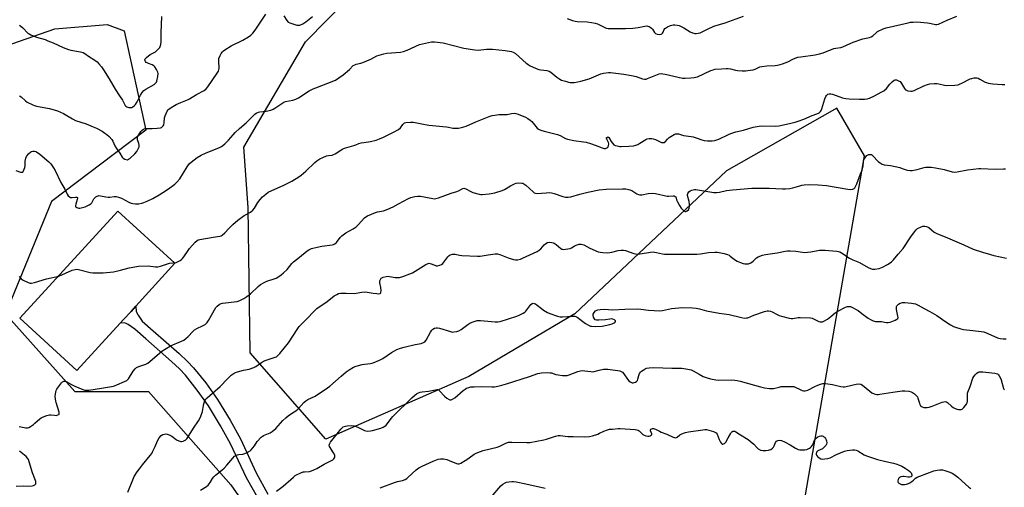
# Model space of a CAD drawing. Units: inches. Extents: x 1243764 to 1249764, y 501455 to 505456.
# Drawn here: x 1245145 to 1245705, y 504749 to 505016 of the extents above; entities that cross this region are included whole.
import ezdxf

# ---------------------------------------------------------------- set-up
doc = ezdxf.new("R2010")
doc.units = ezdxf.units.IN
doc.header["$MEASUREMENT"] = 0
for name, color, linetype in [('CULTRL-Pad', 6, 'Continuous'), ('NTRL-Trees', 3, 'Continuous'), ('TRANS-Non Street Sidewalk', 7, 'Continuous'), ('Undefined', 1, 'Continuous')]:
    doc.layers.add(name, color=color, linetype=linetype)

msp = doc.modelspace()

# ---------------------------------------------------------------- linework, layer by layer
at = {"layer": 'CULTRL-Pad'}
msp.add_lwpolyline([(1245201.77, 504842.87), (1245177.15, 504815.92), (1245144.61, 504845.65), (1245200.35, 504906.66), (1245232.89, 504876.93), (1245210.63, 504852.57), (1245207.92, 504849.6), (1245203.67, 504844.95)], close=True, dxfattribs=at)
at = {"layer": 'NTRL-Trees'}
for points in [[(1245555.12, 504531.81), (1245593.66, 504756.28), (1245625.32, 504938.05), (1245609.55, 504965.26), (1245546.74, 504929.55), (1245460.52, 504848.25), (1245400.16, 504812.53), (1245318.87, 504776.81), (1245275.76, 504826.08), (1245274.53, 504908.61), (1245272.06, 504943.09), (1245307.16, 505003.01), (1245357.83, 505054.58)], [(1245075.9, 504979.45), (1245164.55, 505010.43), (1245194.37, 505012.79), (1245204.03, 505009.24), (1245216.27, 504952.7), (1245198.54, 504939.29), (1245162.59, 504912.09), (1245136.58, 504848.25), (1245175.99, 504803.91), (1245217.87, 504803.91), (1245264.67, 504750.95), (1245294.33, 504708.63), (1245292.09, 504689.17), (1245304.66, 504652.14), (1245260.15, 504621.82), (1245235.15, 504623.4), (1245205.81, 504646.52), (1245191.59, 504668.74), (1245161.36, 504671.41), (1245128.47, 504647.41)]]:
    msp.add_lwpolyline(points, dxfattribs=at)
at = {"layer": 'TRANS-Non Street Sidewalk'}
msp.add_lwpolyline([(1245281.61, 504740.78), (1245273.57, 504754.88), (1245264.55, 504774.14), (1245258.86, 504784.54), (1245251.98, 504795.88), (1245245.61, 504804.83), (1245238.85, 504813.24), (1245235.42, 504816.85), (1245230.91, 504821.15), (1245216.43, 504833.9), (1245210.05, 504839.43), (1245206.33, 504842.13), (1245205.18, 504842.76), (1245204.22, 504843.07), (1245201.77, 504842.87), (1245203.67, 504844.95), (1245207.92, 504849.6), (1245210.63, 504852.57), (1245210.93, 504849.51), (1245211.98, 504847.42), (1245214.27, 504844.09), (1245220.62, 504838.59), (1245235.32, 504825.65), (1245240.12, 504821.07), (1245243.53, 504817.48), (1245250.46, 504808.87), (1245257.23, 504799.36), (1245264.28, 504787.75), (1245270.13, 504777.06), (1245279.2, 504757.7), (1245285.72, 504745.57)], dxfattribs=at)
at = {"layer": 'Undefined'}
for points, elevation in [([(1245142.4, 504929.67), (1245145.07, 504928.87), (1245145.85, 504928.77), (1245146.28, 504928.86), (1245146.59, 504929.15), (1245146.84, 504929.56), (1245147.47, 504931.38), (1245147.64, 504932.48), (1245147.64, 504934.14), (1245147.72, 504935), (1245148.11, 504936.74), (1245148.53, 504937.82), (1245149.03, 504938.54), (1245149.61, 504939.21), (1245150.89, 504940.34), (1245151.34, 504940.61), (1245151.98, 504940.82), (1245153, 504940.79), (1245153.75, 504940.56), (1245154.23, 504940.33), (1245156.02, 504939.08), (1245161.09, 504934.77), (1245162.17, 504933.74), (1245162.74, 504933.06), (1245163.91, 504931.34), (1245164.83, 504929.81), (1245168.08, 504922.88), (1245170.21, 504919.11), (1245171.63, 504916.26), (1245172.25, 504915.32), (1245172.86, 504914.79), (1245173.58, 504914.46), (1245174.37, 504914.4), (1245176.43, 504914.63), (1245177.1, 504914.52), (1245177.39, 504914.3), (1245177.48, 504913.95), (1245177.38, 504913.25), (1245176.47, 504910.54), (1245176.3, 504909.75), (1245176.36, 504909.31), (1245176.47, 504909.14), (1245177.03, 504908.75), (1245178.29, 504908.37), (1245178.83, 504908.36), (1245179.64, 504908.48), (1245181.81, 504909.16), (1245184.15, 504910.24), (1245185.05, 504910.79), (1245185.7, 504911.41), (1245186.79, 504913.6), (1245187.27, 504914.25), (1245187.93, 504914.78), (1245188.66, 504915.19), (1245189.18, 504915.38), (1245189.69, 504915.45), (1245190.48, 504915.38), (1245193.52, 504914.74), (1245194.97, 504914.57), (1245195.83, 504914.59), (1245198.34, 504915.04), (1245199.47, 504914.98), (1245200.88, 504914.61), (1245202.55, 504914), (1245206.61, 504911.78), (1245207.92, 504911.2), (1245209.01, 504910.94), (1245210.42, 504910.77), (1245211.27, 504910.74), (1245212.43, 504910.87), (1245214.15, 504911.21), (1245215.27, 504911.54), (1245217.17, 504912.37), (1245220.38, 504913.91), (1245223.86, 504915.92), (1245226.08, 504917.3), (1245229.27, 504919.39), (1245232.79, 504921.92), (1245234.07, 504923.06), (1245235.74, 504924.99), (1245239.89, 504931.91), (1245241.11, 504933.52), (1245242.11, 504934.55), (1245245.61, 504937.16), (1245247.84, 504938.47), (1245250.67, 504939.86), (1245257.83, 504942.64), (1245259.32, 504943.39), (1245260.26, 504943.98), (1245261.37, 504944.96), (1245263.47, 504947.1), (1245266.02, 504950.1), (1245267.26, 504951.36), (1245269.62, 504953.59), (1245273.37, 504956.85), (1245277.74, 504961.3), (1245278.43, 504961.84), (1245279.18, 504962.3), (1245280.48, 504962.95), (1245281.29, 504963.23), (1245284.89, 504963.59), (1245287.45, 504964.15), (1245288.81, 504964.6), (1245289.75, 504965.14), (1245293.66, 504967.87), (1245294.88, 504968.58), (1245295.91, 504968.94), (1245300.02, 504969.81), (1245301.64, 504970.29), (1245303.17, 504971.12), (1245309.39, 504975.02), (1245311.56, 504976.19), (1245313.15, 504976.86), (1245319.98, 504979.41), (1245324.23, 504981.25), (1245326.22, 504982.46), (1245328.62, 504984.15), (1245332.16, 504987.24), (1245334.3, 504989.42), (1245335.2, 504989.97), (1245336.03, 504990.22), (1245338.63, 504990.78), (1245339.75, 504991.13), (1245344.31, 504993.17), (1245347.78, 504994.93), (1245351.7, 504996.23), (1245353.45, 504996.52), (1245361.36, 504997.08), (1245363, 504997.4), (1245365.11, 504998.21), (1245372.12, 505001.42), (1245373.77, 505001.93), (1245378.89, 505002.98), (1245379.74, 505003.07), (1245380.62, 505003.04), (1245385.61, 505002.32), (1245397.37, 504999.42), (1245403.51, 504998.41), (1245405.49, 504998.32), (1245410.24, 504998.77), (1245413.6, 504998.87), (1245420.91, 504998.1), (1245424.39, 504997.47), (1245425.43, 504997.1), (1245426.79, 504996.3), (1245432.81, 504990.92), (1245433.7, 504990.2), (1245434.69, 504989.6), (1245438.39, 504987.86), (1245440.01, 504987.24), (1245441.11, 504987.04), (1245444.47, 504986.67), (1245445.83, 504986.31), (1245446.77, 504985.74), (1245450.22, 504982.79), (1245451.88, 504981.68), (1245452.97, 504981.23), (1245455.24, 504980.51), (1245456.95, 504980.02), (1245457.81, 504979.85), (1245458.96, 504979.81), (1245460.15, 504979.91), (1245462.23, 504980.19), (1245463.86, 504980.53), (1245468.58, 504982.01), (1245475.21, 504984.79), (1245476.87, 504985.16), (1245479.66, 504985.49), (1245480.83, 504985.44), (1245488.3, 504984.55), (1245492.7, 504983.8), (1245495.33, 504983.26), (1245498.99, 504982.02), (1245500.13, 504981.8), (1245500.97, 504981.83), (1245501.8, 504982.03), (1245507.44, 504984.44), (1245508.53, 504984.77), (1245509.64, 504984.9), (1245510.49, 504984.85), (1245511.93, 504984.59), (1245521.81, 504982.32), (1245523.28, 504982.27), (1245526.55, 504982.45), (1245528.38, 504982.67), (1245530.23, 504983.15), (1245537.8, 504986.59), (1245539.11, 504987.11), (1245540.17, 504987.38), (1245543.89, 504987.58), (1245546.62, 504987.84), (1245547.65, 504987.85), (1245549.02, 504987.64), (1245551.92, 504986.89), (1245553.08, 504986.66), (1245555.66, 504986.47), (1245557.59, 504986.54), (1245560.2, 504986.83), (1245561.96, 504987.13), (1245563.04, 504987.5), (1245565.71, 504988.68), (1245566.84, 504988.98), (1245569.79, 504989.26), (1245574.42, 504989.48), (1245575.84, 504989.69), (1245577.25, 504990), (1245578.64, 504990.44), (1245581.65, 504991.6), (1245584.98, 504993.26), (1245587.42, 504994.2), (1245589.14, 504994.52), (1245597.25, 504995.64), (1245599.68, 504996.08), (1245601.69, 504996.72), (1245607.92, 504999.12), (1245609.04, 504999.38), (1245611.9, 504999.84), (1245612.96, 505000.13), (1245617.14, 505002.11), (1245618.78, 505002.76), (1245624.43, 505004.61), (1245628.11, 505005.47), (1245629.02, 505005.77), (1245630.01, 505006.39), (1245631.84, 505008.16), (1245632.76, 505008.83), (1245635.92, 505010.33), (1245637.69, 505010.93), (1245650.15, 505013.84), (1245651.54, 505014.1), (1245652.99, 505014.26), (1245655.03, 505014.27), (1245661.15, 505013.78), (1245662.31, 505013.63), (1245664.84, 505013.06), (1245665.68, 505012.94), (1245666.52, 505012.93), (1245667.34, 505013.07), (1245672.37, 505015.29), (1245677.8, 505017.51)], 344), ([(1245144.38, 505012.42), (1245145.3, 505011.85), (1245146.32, 505010.95), (1245149.19, 505007.97), (1245149.89, 505007.45), (1245150.92, 505006.93), (1245154.16, 505005.61), (1245158.99, 505004.22), (1245160.67, 505003.64), (1245163.71, 505002.38), (1245169.29, 504999.74), (1245172.33, 504998.53), (1245173.75, 504998.15), (1245179.24, 504997.28), (1245180.64, 504996.93), (1245181.64, 504996.4), (1245183.8, 504994.79), (1245187.41, 504992.54), (1245188.61, 504991.55), (1245189.69, 504990.45), (1245191.11, 504988.67), (1245192.27, 504987.02), (1245195.55, 504981.92), (1245198.92, 504976), (1245201.34, 504972.25), (1245203.01, 504969.83), (1245204.6, 504966.68), (1245204.94, 504966.3), (1245205.64, 504965.92), (1245206.73, 504965.63), (1245207.83, 504965.55), (1245208.34, 504965.67), (1245209.04, 504966.05), (1245209.89, 504966.76), (1245210.45, 504967.4), (1245211.34, 504968.92), (1245213.24, 504972.69), (1245214.24, 504974.12), (1245215.18, 504975.22), (1245216.35, 504976.09), (1245221.02, 504978.75), (1245222.07, 504979.64), (1245222.39, 504980.07), (1245222.63, 504980.58), (1245223.2, 504983.2), (1245223.37, 504984.95), (1245223.2, 504985.77), (1245222.44, 504987.31), (1245221.54, 504988.78), (1245220.98, 504989.39), (1245220.05, 504989.91), (1245217.86, 504990.61), (1245217.06, 504990.95), (1245216.64, 504991.26), (1245216.12, 504991.83), (1245215.89, 504992.25), (1245215.82, 504992.69), (1245216.03, 504993.35), (1245216.76, 504994.16), (1245218.86, 504995.73), (1245221.08, 504996.88), (1245221.8, 504997.36), (1245223.75, 504999.18), (1245224.29, 504999.85), (1245224.54, 505000.35), (1245224.81, 505001.46), (1245224.99, 505003.22), (1245225.03, 505008.36), (1245225.28, 505012.6), (1245225.46, 505017.44)], 340), ([(1245144.5, 504972.17), (1245145.41, 504971.63), (1245147.85, 504969.43), (1245148.79, 504968.72), (1245151.98, 504967.2), (1245153.07, 504966.77), (1245154.22, 504966.45), (1245161.48, 504965.13), (1245166.02, 504963.73), (1245169.53, 504962.16), (1245174.64, 504959.19), (1245176.4, 504958.27), (1245182.32, 504956.25), (1245186.45, 504954.69), (1245188.32, 504953.8), (1245191.43, 504952.12), (1245193.09, 504951.09), (1245194.22, 504950.28), (1245195.44, 504949.07), (1245196.94, 504947.33), (1245197.56, 504946.38), (1245198.8, 504943.75), (1245199.63, 504942.19), (1245201.5, 504939.68), (1245202.92, 504937.33), (1245203.53, 504936.79), (1245204.46, 504936.22), (1245205.2, 504935.93), (1245205.9, 504935.89), (1245206.58, 504936.13), (1245207.27, 504936.63), (1245210.07, 504939.32), (1245211.23, 504940.64), (1245212.06, 504942.07), (1245212.56, 504943.32), (1245212.6, 504944.11), (1245212.39, 504945.18), (1245211.71, 504947.26), (1245211.61, 504947.77), (1245211.64, 504948.29), (1245211.89, 504949.08), (1245212.4, 504950.07), (1245213.57, 504951.93), (1245214.18, 504952.73), (1245214.99, 504953.35), (1245215.95, 504953.67), (1245216.97, 504953.75), (1245219.88, 504953.7), (1245222.87, 504953.92), (1245224.64, 504954.13), (1245225.18, 504954.28), (1245225.62, 504954.52), (1245226.24, 504955.18), (1245226.52, 504955.84), (1245226.7, 504956.86), (1245227.01, 504959.76), (1245227.31, 504960.88), (1245228.54, 504963.55), (1245229, 504964.28), (1245229.38, 504964.7), (1245230.82, 504965.7), (1245233.67, 504967.32), (1245236.29, 504968.52), (1245240.01, 504970.01), (1245241.23, 504970.58), (1245245.14, 504973.01), (1245249.58, 504975.29), (1245250.76, 504976.15), (1245251.71, 504977.28), (1245256.95, 504985.13), (1245257.68, 504986.38), (1245257.9, 504987.05), (1245258, 504987.82), (1245257.87, 504992.17), (1245257.98, 504993.59), (1245258.62, 504995.11), (1245259.31, 504996.34), (1245259.94, 504997.25), (1245260.55, 504997.84), (1245261.25, 504998.34), (1245264.99, 505000.65), (1245271.5, 505003.98), (1245274.81, 505005.86), (1245276.18, 505006.85), (1245277.16, 505007.85), (1245278.59, 505009.65), (1245284.69, 505018.67)], 342), ([(1245294.91, 505017.78), (1245296.56, 505015.04), (1245297.29, 505014.22), (1245298.3, 505013.73), (1245302.37, 505012.5), (1245303.14, 505012.38), (1245303.91, 505012.5), (1245305.67, 505013.24), (1245307.34, 505014.33), (1245311.21, 505017.38)], 342), ([(1245456.13, 505016.19), (1245459.2, 505015.1), (1245460.64, 505014.75), (1245461.78, 505014.63), (1245467.51, 505014.37), (1245470.04, 505014.03), (1245471.98, 505013.67), (1245473.29, 505013.2), (1245477.58, 505011.05), (1245478.38, 505010.79), (1245479.5, 505010.62), (1245489.22, 505010.62), (1245493.46, 505010.71), (1245496.52, 505011.12), (1245500.28, 505011.98), (1245501.42, 505012.06), (1245501.93, 505011.94), (1245502.67, 505011.65), (1245503.39, 505011.26), (1245504.04, 505010.8), (1245504.58, 505010.19), (1245505.76, 505008.27), (1245506.32, 505007.73), (1245507.22, 505007.28), (1245508.51, 505007.13), (1245509.51, 505007.3), (1245509.95, 505007.52), (1245510.32, 505007.83), (1245510.74, 505008.51), (1245511.38, 505010.05), (1245511.67, 505010.49), (1245512.06, 505010.85), (1245513.27, 505011.55), (1245514.83, 505012.27), (1245515.62, 505012.56), (1245516.44, 505012.71), (1245517.28, 505012.68), (1245518.71, 505012.47), (1245519.84, 505012.23), (1245520.67, 505011.96), (1245522.52, 505010.99), (1245526.16, 505008.76), (1245527.41, 505008.14), (1245528.18, 505007.85), (1245528.72, 505007.76), (1245529.56, 505007.77), (1245530.68, 505007.91), (1245531.8, 505008.15), (1245532.85, 505008.59), (1245535.92, 505010.28), (1245539.47, 505011.81), (1245545.98, 505013.78), (1245556.45, 505017.51)], 342), ([(1245144.25, 504869.49), (1245144.76, 504868.78), (1245145.34, 504868.15), (1245146.53, 504867.4), (1245149.41, 504866.06), (1245150.47, 504865.67), (1245151.28, 504865.57), (1245152.99, 504865.93), (1245159.81, 504868.03), (1245166.76, 504869.67), (1245174.42, 504872.95), (1245176.06, 504873.5), (1245176.88, 504873.54), (1245178, 504873.37), (1245184.76, 504871.75), (1245186.18, 504871.49), (1245188.16, 504871.43), (1245192.15, 504871.56), (1245197.93, 504872.16), (1245201.98, 504873.08), (1245206.88, 504874.35), (1245212.27, 504875.3), (1245217.63, 504875.52), (1245221.78, 504875), (1245223.22, 504875.03), (1245224.62, 504875.36), (1245229.76, 504876.95), (1245233.59, 504877.49), (1245234.44, 504877.7), (1245235.22, 504878.07), (1245235.96, 504878.53), (1245236.67, 504879.04), (1245237.29, 504879.63), (1245237.99, 504880.54), (1245240.38, 504884.16), (1245241.24, 504885.32), (1245244.43, 504888.88), (1245245.49, 504889.89), (1245246.07, 504890.23), (1245247.17, 504890.57), (1245254.72, 504891.91), (1245258.44, 504892.44), (1245259.24, 504892.66), (1245259.85, 504892.99), (1245261.33, 504894.26), (1245263.63, 504896.78), (1245265.88, 504899.06), (1245268.67, 504901.51), (1245272.33, 504904.21), (1245275.89, 504906.14), (1245277.24, 504907.17), (1245278.17, 504908.25), (1245280.15, 504911.56), (1245281.34, 504913.18), (1245282.65, 504914.7), (1245284.58, 504916.37), (1245286.01, 504917.35), (1245288.12, 504918.46), (1245294.41, 504921.26), (1245299.39, 504923.74), (1245303.42, 504926.1), (1245304.82, 504927.12), (1245307.41, 504929.34), (1245312.52, 504934.32), (1245313.65, 504935.21), (1245315.32, 504936.33), (1245317.1, 504937.22), (1245319.21, 504938.07), (1245320.26, 504938.31), (1245322.41, 504938.54), (1245323.17, 504938.77), (1245324.13, 504939.29), (1245327.81, 504941.75), (1245328.53, 504942.15), (1245329.32, 504942.47), (1245334.69, 504943.92), (1245335.79, 504944.29), (1245337.59, 504945.07), (1245338.95, 504945.48), (1245340.34, 504945.76), (1245343.13, 504946.01), (1245344.27, 504946.19), (1245347.45, 504947), (1245349.4, 504947.7), (1245351.55, 504948.69), (1245354.55, 504950.33), (1245357.33, 504951.53), (1245360.19, 504953.16), (1245361.34, 504954.05), (1245362.6, 504955.93), (1245363.12, 504956.53), (1245363.55, 504956.81), (1245364.32, 504957.03), (1245366.91, 504957.28), (1245368.64, 504957.26), (1245374.31, 504956.05), (1245377.42, 504955.54), (1245387.36, 504954.62), (1245388.52, 504954.44), (1245390.2, 504954), (1245391.05, 504953.88), (1245394.26, 504953.91), (1245396.01, 504954.19), (1245398.57, 504954.94), (1245404.13, 504957.37), (1245411.77, 504960.43), (1245413.43, 504961), (1245414.9, 504961.26), (1245417.27, 504961.54), (1245421.93, 504961.72), (1245424.5, 504962.26), (1245426.09, 504962.37), (1245426.91, 504962.23), (1245428.3, 504961.76), (1245432.44, 504960.11), (1245433.72, 504959.44), (1245435.08, 504958.46), (1245435.91, 504957.71), (1245438.21, 504954.78), (1245439.08, 504953.84), (1245439.75, 504953.37), (1245441.06, 504952.77), (1245443, 504952.13), (1245450.65, 504950.24), (1245452.13, 504949.62), (1245455.24, 504948.01), (1245456.3, 504947.62), (1245459.89, 504946.86), (1245465.31, 504946.15), (1245466.96, 504945.82), (1245469.35, 504945.15), (1245472.12, 504944.24), (1245475.96, 504942.66), (1245477.07, 504942.34), (1245477.88, 504942.36), (1245478.6, 504942.63), (1245479.21, 504943.07), (1245479.58, 504943.73), (1245479.73, 504944.85), (1245479.63, 504945.71), (1245479.32, 504946.46), (1245478.67, 504947.57), (1245478.51, 504948.16), (1245478.57, 504948.49), (1245478.68, 504948.62), (1245479.16, 504948.83), (1245479.52, 504948.77), (1245479.84, 504948.51), (1245481.1, 504946.18), (1245481.84, 504945.23), (1245482.7, 504944.45), (1245483.48, 504944.08), (1245484.6, 504943.73), (1245486.03, 504943.41), (1245486.89, 504943.34), (1245491.2, 504943.53), (1245493.77, 504943.88), (1245495.16, 504944.18), (1245496.22, 504944.6), (1245497.5, 504945.25), (1245500.92, 504947.43), (1245501.67, 504947.7), (1245502.78, 504947.89), (1245504.19, 504947.95), (1245505.03, 504947.83), (1245506.41, 504947.31), (1245509.75, 504945.77), (1245510.51, 504945.62), (1245511.27, 504945.68), (1245511.9, 504946.06), (1245513.11, 504947.6), (1245514.22, 504948.5), (1245516.9, 504950.25), (1245517.67, 504950.59), (1245518.43, 504950.72), (1245519.52, 504950.57), (1245522.3, 504949.74), (1245526.66, 504949.12), (1245527.82, 504948.89), (1245530.09, 504948.2), (1245532.78, 504947.12), (1245534.05, 504946.78), (1245535.95, 504946.56), (1245538.52, 504946.55), (1245540.17, 504946.87), (1245542.33, 504947.53), (1245547.93, 504950.31), (1245549.29, 504950.87), (1245552.1, 504951.7), (1245556.48, 504952.8), (1245561.94, 504954.42), (1245564.22, 504954.82), (1245566.52, 504955.11), (1245574.59, 504955.08), (1245576.6, 504955.27), (1245580.9, 504956.08), (1245585.88, 504957.27), (1245587.52, 504957.77), (1245590.74, 504958.97), (1245595.54, 504961.03), (1245598.18, 504962.02), (1245599.4, 504962.66), (1245600.24, 504963.29), (1245600.71, 504963.96), (1245601.04, 504964.77), (1245602.76, 504970.53), (1245603.3, 504971.92), (1245603.68, 504972.52), (1245604, 504972.86), (1245604.41, 504973.15), (1245605.11, 504973.42), (1245606.16, 504973.46), (1245607.07, 504973.28), (1245612.76, 504971.11), (1245613.59, 504970.86), (1245614.75, 504970.64), (1245616.52, 504970.49), (1245622.4, 504970.3), (1245625.3, 504970.36), (1245626.73, 504970.51), (1245628.09, 504970.96), (1245631.02, 504972.25), (1245634.82, 504974.27), (1245636.27, 504975.15), (1245637.77, 504976.35), (1245639.73, 504978.84), (1245641.07, 504980.27), (1245642.11, 504981.12), (1245642.81, 504981.35), (1245643.57, 504981.29), (1245644.34, 504981.06), (1245645.07, 504980.69), (1245645.5, 504980.32), (1245646.42, 504979.18), (1245648.12, 504976.38), (1245648.69, 504975.76), (1245649.16, 504975.48), (1245649.94, 504975.17), (1245651.6, 504974.83), (1245652.43, 504974.89), (1245653.5, 504975.21), (1245658.97, 504977.99), (1245661.04, 504978.7), (1245662.44, 504978.99), (1245665.07, 504979.28), (1245666.53, 504979.32), (1245667.64, 504979.13), (1245670.82, 504978.32), (1245671.94, 504978.22), (1245676.74, 504978.37), (1245678.51, 504978.56), (1245679.32, 504978.82), (1245680.62, 504979.39), (1245685.48, 504981.94), (1245686.28, 504982.21), (1245687.71, 504982.42), (1245689.14, 504982.42), (1245689.93, 504982.23), (1245690.91, 504981.78), (1245693.98, 504980.1), (1245694.77, 504979.76), (1245695.58, 504979.54), (1245698.38, 504979.15), (1245703.66, 504978.77), (1245705.11, 504978.77)], 346), ([(1245144.23, 504783.99), (1245148.12, 504783.4), (1245148.96, 504783.37), (1245149.75, 504783.52), (1245150.72, 504784.02), (1245152.36, 504785.16), (1245153.25, 504785.9), (1245156.07, 504788.52), (1245156.79, 504789.01), (1245157.58, 504789.39), (1245160.05, 504790.36), (1245161.45, 504790.77), (1245162.56, 504790.78), (1245164.46, 504790.43), (1245165.26, 504790.39), (1245166.31, 504790.62), (1245166.91, 504790.96), (1245167.03, 504791.12), (1245167.13, 504791.54), (1245167.03, 504792.31), (1245165.38, 504797.66), (1245165.18, 504798.52), (1245164.84, 504801.18), (1245164.87, 504802.62), (1245165.39, 504804.48), (1245165.71, 504805.25), (1245166.12, 504805.98), (1245168.43, 504808.9), (1245169.03, 504809.44), (1245169.68, 504809.8), (1245170.35, 504809.89), (1245171.08, 504809.69), (1245174.03, 504807.92), (1245175.88, 504807.05), (1245180.46, 504805.11), (1245181.57, 504804.79), (1245182.44, 504804.72), (1245183.88, 504804.84), (1245191.11, 504805.89), (1245197.98, 504807.01), (1245199.9, 504807.72), (1245204.25, 504809.63), (1245205.55, 504810.29), (1245206.01, 504810.63), (1245206.57, 504811.27), (1245209.21, 504815.51), (1245210.25, 504816.89), (1245211.05, 504817.67), (1245212.35, 504818.28), (1245216.3, 504819.57), (1245217.52, 504820.17), (1245218.68, 504821.04), (1245224.06, 504825.79), (1245225.45, 504826.87), (1245230.37, 504829.89), (1245236.68, 504832.58), (1245237.99, 504833.26), (1245239.14, 504834.11), (1245240.46, 504835.22), (1245243.06, 504838.16), (1245244.13, 504839.07), (1245245.31, 504839.8), (1245248.66, 504841.28), (1245250.18, 504842.16), (1245251.22, 504843.2), (1245252.1, 504844.38), (1245256.22, 504851.77), (1245256.94, 504852.64), (1245258.01, 504853.52), (1245258.73, 504853.89), (1245260, 504854.22), (1245268.26, 504855.22), (1245269.86, 504855.76), (1245272.14, 504856.84), (1245273.8, 504857.98), (1245275.85, 504859.56), (1245280.25, 504863.78), (1245281.62, 504864.86), (1245283.69, 504866.03), (1245285.28, 504866.82), (1245289.39, 504868.12), (1245290.45, 504868.55), (1245291.95, 504869.37), (1245293.38, 504870.31), (1245294.67, 504871.45), (1245296.72, 504873.48), (1245299.37, 504876.84), (1245300.3, 504877.8), (1245303.87, 504880.44), (1245308.08, 504883.97), (1245309.03, 504884.65), (1245310.54, 504885.37), (1245313.88, 504886.19), (1245316.44, 504886.69), (1245322.38, 504887.41), (1245323.23, 504887.61), (1245323.98, 504887.98), (1245324.8, 504888.77), (1245326.95, 504891.58), (1245327.94, 504892.61), (1245330.22, 504894.27), (1245334.35, 504896.63), (1245336.05, 504897.75), (1245337.11, 504898.75), (1245340.84, 504902.87), (1245341.5, 504903.43), (1245342.5, 504903.99), (1245347.12, 504905.89), (1245348.23, 504906.17), (1245351.59, 504906.78), (1245354.1, 504907.68), (1245357.09, 504908.99), (1245360.19, 504910.88), (1245365.74, 504913.81), (1245367.12, 504914.35), (1245369.39, 504914.99), (1245371.06, 504915.21), (1245372.7, 504915.18), (1245379.58, 504913.81), (1245380.45, 504913.7), (1245381.3, 504913.73), (1245382.95, 504914.2), (1245390.16, 504916.83), (1245393.26, 504917.74), (1245394.27, 504918.19), (1245396.3, 504919.38), (1245396.82, 504919.57), (1245397.34, 504919.63), (1245397.87, 504919.55), (1245398.4, 504919.35), (1245401.25, 504917.79), (1245402.33, 504917.3), (1245406.05, 504916.3), (1245406.92, 504916.14), (1245407.77, 504916.11), (1245411.75, 504916.55), (1245414.86, 504917.11), (1245419.07, 504918.35), (1245420.39, 504918.95), (1245423.88, 504921.04), (1245426.12, 504922.2), (1245427.15, 504922.58), (1245428.59, 504922.73), (1245430.31, 504922.62), (1245430.85, 504922.48), (1245431.35, 504922.22), (1245432.5, 504921.33), (1245436.69, 504917.63), (1245437.37, 504917.13), (1245438.11, 504916.81), (1245439.47, 504916.71), (1245441.52, 504916.94), (1245444.12, 504917.09), (1245446.14, 504917.16), (1245447.28, 504917.1), (1245448.68, 504916.72), (1245453.58, 504914.94), (1245455.2, 504914.59), (1245456.67, 504914.62), (1245458.11, 504914.86), (1245463.4, 504916.23), (1245467.89, 504917.51), (1245474.22, 504918.84), (1245478.24, 504919.09), (1245487.54, 504919.38), (1245489.55, 504919.26), (1245491.79, 504918.79), (1245492.83, 504918.32), (1245495.81, 504916.53), (1245496.76, 504916.11), (1245497.49, 504915.91), (1245498.54, 504915.92), (1245502.12, 504916.69), (1245504.94, 504916.9), (1245506.37, 504916.71), (1245512.96, 504915.2), (1245513.82, 504915.13), (1245516.33, 504915.29), (1245517.05, 504915.25), (1245517.58, 504915), (1245517.84, 504914.68), (1245518.36, 504913), (1245518.82, 504911.94), (1245520, 504909.83), (1245520.98, 504908.3), (1245521.73, 504907.47), (1245522.56, 504906.81), (1245523.21, 504906.5), (1245523.65, 504906.48), (1245524.29, 504906.75), (1245525.06, 504907.41), (1245525.54, 504908.26), (1245525.7, 504909.07), (1245525.69, 504910.56), (1245525.53, 504912.06), (1245524.6, 504915.47), (1245524.61, 504916.17), (1245524.76, 504916.65), (1245525.3, 504917.53), (1245526.04, 504918.23), (1245527.07, 504918.63), (1245528.48, 504918.89), (1245529.34, 504918.94), (1245530.52, 504918.83), (1245538.45, 504917.35), (1245539.61, 504917.26), (1245541.06, 504917.29), (1245542.79, 504917.43), (1245546.71, 504918.3), (1245550.17, 504918.78), (1245561.22, 504919.73), (1245570.95, 504919.65), (1245578.57, 504919.27), (1245580.31, 504919.29), (1245582.87, 504919.58), (1245584.56, 504919.87), (1245588.43, 504921.11), (1245589.56, 504921.4), (1245591, 504921.57), (1245593.91, 504921.71), (1245599.01, 504921.55), (1245603.63, 504921.24), (1245615.79, 504919.17), (1245617.41, 504919), (1245618.44, 504919.09), (1245618.94, 504919.3), (1245619.39, 504919.6), (1245619.78, 504919.98), (1245620.21, 504920.65), (1245620.88, 504922.17), (1245623.1, 504927.82), (1245623.91, 504930.02), (1245624.34, 504931.41), (1245624.48, 504932.24), (1245624.69, 504934.95), (1245624.81, 504935.45), (1245625.13, 504936.23), (1245625.88, 504937.44), (1245626.63, 504938.26), (1245627.07, 504938.53), (1245627.79, 504938.82), (1245628.75, 504938.95), (1245629.21, 504938.82), (1245629.85, 504938.35), (1245633.18, 504934.73), (1245634.12, 504934.07), (1245635.43, 504933.41), (1245636.54, 504933.07), (1245640.05, 504932.51), (1245645.32, 504931.38), (1245646.75, 504930.96), (1245648.96, 504930.09), (1245649.81, 504929.88), (1245651.26, 504929.73), (1245652.41, 504929.8), (1245655.25, 504930.42), (1245659.26, 504931.46), (1245660.13, 504931.6), (1245661.57, 504931.68), (1245663.29, 504931.62), (1245665.6, 504931.27), (1245670.58, 504930.29), (1245675.2, 504929.05), (1245676.62, 504928.87), (1245678.06, 504929.03), (1245683.84, 504930.18), (1245690.4, 504930.86), (1245691.56, 504930.88), (1245699.67, 504930.56), (1245704.31, 504930.74), (1245705.46, 504930.71)], 348), ([(1245206.14, 504746.7), (1245208.89, 504753.81), (1245209.78, 504755.64), (1245211.47, 504758.33), (1245212.66, 504759.99), (1245214.47, 504762.31), (1245218.83, 504767.59), (1245219.71, 504768.78), (1245220.4, 504770.05), (1245221.64, 504772.69), (1245222.96, 504775.93), (1245224.01, 504777.62), (1245225.06, 504778.92), (1245225.96, 504779.48), (1245226.98, 504779.8), (1245227.77, 504779.88), (1245228.59, 504779.72), (1245229.67, 504779.31), (1245231.24, 504778.55), (1245231.92, 504778.07), (1245232.92, 504777.18), (1245233.9, 504776.55), (1245235.23, 504775.91), (1245236.31, 504775.57), (1245236.85, 504775.56), (1245237.63, 504775.77), (1245238.4, 504776.11), (1245239.12, 504776.54), (1245239.69, 504777.08), (1245240.16, 504777.71), (1245243.39, 504783.08), (1245246.34, 504787.33), (1245247.08, 504788.54), (1245247.64, 504789.89), (1245248.54, 504792.67), (1245249.19, 504796.11), (1245249.41, 504796.97), (1245250.01, 504798.65), (1245250.56, 504799.68), (1245251.28, 504800.45), (1245254.35, 504803), (1245258.57, 504806.82), (1245262.84, 504811.29), (1245264.94, 504813.28), (1245266.55, 504814.43), (1245267.33, 504814.81), (1245268.44, 504815.2), (1245271.85, 504816.2), (1245275.13, 504816.63), (1245277.78, 504817.56), (1245279.04, 504818.22), (1245282.14, 504820.45), (1245283.4, 504821.2), (1245284.76, 504821.73), (1245289.96, 504823.46), (1245290.67, 504823.79), (1245291.1, 504824.09), (1245291.89, 504824.8), (1245292.63, 504825.62), (1245297.54, 504831.73), (1245302.76, 504839.79), (1245303.68, 504840.95), (1245305.5, 504842.93), (1245308.01, 504845.39), (1245312.09, 504849.64), (1245313.75, 504851.21), (1245319.47, 504855.28), (1245323.47, 504858.36), (1245324.96, 504859.28), (1245326.01, 504859.75), (1245327.13, 504859.97), (1245330.38, 504860), (1245334.84, 504859.8), (1245339.34, 504860.49), (1245341.09, 504860.64), (1245342.25, 504860.58), (1245345.72, 504859.93), (1245347.83, 504859.67), (1245348.99, 504859.64), (1245349.69, 504859.85), (1245349.99, 504860.14), (1245350.09, 504860.35), (1245350.22, 504861.4), (1245350.08, 504863.17), (1245349.55, 504865.83), (1245349.57, 504866.96), (1245349.8, 504867.75), (1245350.22, 504868.4), (1245350.63, 504868.7), (1245351.39, 504869.03), (1245353.05, 504869.48), (1245354.17, 504869.61), (1245354.94, 504869.53), (1245358.3, 504868.86), (1245359.37, 504868.78), (1245360.67, 504868.96), (1245362.67, 504869.49), (1245366.5, 504870.86), (1245368.09, 504871.56), (1245375.66, 504876.31), (1245376.94, 504876.92), (1245377.55, 504876.98), (1245378.07, 504876.88), (1245380.72, 504875.81), (1245381.52, 504875.57), (1245382.33, 504875.56), (1245383.68, 504875.89), (1245384.69, 504876.33), (1245385.34, 504876.85), (1245388.16, 504880.54), (1245388.9, 504881.37), (1245389.57, 504881.81), (1245390.93, 504882.13), (1245392.35, 504882.12), (1245394.8, 504881.51), (1245396.15, 504881.32), (1245405.13, 504880.98), (1245406.56, 504881.1), (1245411.08, 504881.82), (1245415.09, 504882.26), (1245416.5, 504882.31), (1245417.88, 504881.99), (1245422.47, 504880.14), (1245425.52, 504879.05), (1245426.64, 504878.83), (1245427.78, 504878.95), (1245429.5, 504879.39), (1245430.61, 504879.78), (1245439.05, 504883.61), (1245440.19, 504884.39), (1245441.03, 504885.1), (1245443.05, 504887.39), (1245443.9, 504888.21), (1245444.88, 504888.77), (1245445.97, 504889), (1245447.36, 504888.87), (1245448.18, 504888.66), (1245448.7, 504888.43), (1245449.9, 504887.6), (1245452.52, 504885.34), (1245452.98, 504885.06), (1245453.49, 504884.91), (1245454.04, 504884.87), (1245455.2, 504884.97), (1245457.82, 504885.44), (1245458.61, 504885.77), (1245460.16, 504886.76), (1245461.22, 504887.24), (1245462.88, 504887.78), (1245463.98, 504887.87), (1245464.79, 504887.74), (1245465.56, 504887.46), (1245469.03, 504885.6), (1245473.83, 504883.54), (1245474.92, 504883.19), (1245476.35, 504883.03), (1245478.96, 504882.96), (1245480.41, 504883.02), (1245481.57, 504883.26), (1245485.03, 504884.21), (1245486.76, 504884.38), (1245488.19, 504884.33), (1245489.32, 504884.16), (1245494.12, 504882.47), (1245494.95, 504882.25), (1245495.98, 504882.13), (1245497.65, 504882.26), (1245503.6, 504883.24), (1245505.02, 504883.4), (1245505.88, 504883.37), (1245507.02, 504883.18), (1245510.3, 504882.36), (1245511.4, 504882.16), (1245517.04, 504882.06), (1245529.94, 504882.07), (1245531.91, 504882.29), (1245536.43, 504883.01), (1245540.19, 504883.28), (1245541.63, 504883.25), (1245545.41, 504882.45), (1245547.4, 504881.9), (1245548.19, 504881.52), (1245548.93, 504881.05), (1245551.86, 504878.8), (1245552.81, 504878.24), (1245554.66, 504877.47), (1245556.29, 504876.91), (1245557.14, 504876.72), (1245558.29, 504876.61), (1245559.31, 504876.7), (1245560.54, 504877.25), (1245561.94, 504878.22), (1245563.82, 504879.98), (1245564.81, 504880.58), (1245567.31, 504881.56), (1245569.02, 504881.95), (1245575.61, 504882.91), (1245580.11, 504883.78), (1245581.53, 504883.98), (1245583, 504883.98), (1245586.27, 504883.78), (1245589.93, 504883.23), (1245591.05, 504883.15), (1245594.74, 504883.52), (1245599.74, 504884.35), (1245602.97, 504884.41), (1245605, 504884.3), (1245609.57, 504883.85), (1245610.4, 504883.67), (1245611.19, 504883.39), (1245613.19, 504882.37), (1245615.82, 504880.46), (1245616.81, 504879.84), (1245618.68, 504878.97), (1245622.44, 504877.42), (1245627.32, 504874.56), (1245628.67, 504874), (1245629.77, 504873.67), (1245630.32, 504873.57), (1245631.16, 504873.59), (1245633.66, 504874.05), (1245635.5, 504874.76), (1245638.31, 504876.23), (1245639.81, 504877.14), (1245640.72, 504877.81), (1245641.83, 504878.92), (1245644.38, 504882.11), (1245647.34, 504885.36), (1245651.7, 504891.99), (1245653.72, 504894.82), (1245654.62, 504895.94), (1245655.51, 504896.66), (1245657.1, 504897.46), (1245658.47, 504898), (1245659.02, 504898.13), (1245659.55, 504898.13), (1245660.58, 504897.85), (1245661.82, 504897.24), (1245665.01, 504894.73), (1245665.75, 504894.25), (1245666.54, 504893.86), (1245672.57, 504891.47), (1245681.83, 504887.45), (1245687.14, 504885.03), (1245692.36, 504883.28), (1245696.9, 504881.87), (1245698.89, 504881.39), (1245706.17, 504879.94)], 350), ([(1245247.37, 504747.78), (1245250.89, 504750.02), (1245251.79, 504750.77), (1245252.88, 504752.14), (1245254.3, 504754.4), (1245254.99, 504755.36), (1245256.01, 504756.31), (1245259.59, 504759.16), (1245260.91, 504760.31), (1245262.48, 504762.06), (1245265.78, 504766.07), (1245266.8, 504767.13), (1245267.5, 504767.58), (1245268.53, 504767.98), (1245269.34, 504768.13), (1245271.51, 504768.33), (1245272.66, 504768.63), (1245273.97, 504769.24), (1245275.68, 504770.3), (1245276.32, 504770.87), (1245277.28, 504771.95), (1245278.16, 504773.1), (1245279.79, 504775.5), (1245281.96, 504777.92), (1245282.64, 504778.45), (1245283.36, 504778.86), (1245287.07, 504780.46), (1245288.3, 504781.21), (1245290.26, 504783.02), (1245294.39, 504787.45), (1245296.05, 504789.07), (1245297.61, 504790.39), (1245300.84, 504792.33), (1245302.24, 504793.37), (1245303.3, 504794.4), (1245306.33, 504797.67), (1245307.42, 504798.67), (1245308.62, 504799.37), (1245312.71, 504801.4), (1245319.82, 504806.13), (1245320.98, 504807.03), (1245327.45, 504812.71), (1245330.4, 504815.17), (1245332.02, 504816.37), (1245334.45, 504817.8), (1245336.05, 504818.42), (1245339.37, 504819.38), (1245340.69, 504819.59), (1245344.23, 504819.95), (1245345.64, 504820.29), (1245349.34, 504821.89), (1245351.14, 504822.78), (1245356.15, 504826.24), (1245357.84, 504827.22), (1245359.13, 504827.83), (1245361.34, 504828.64), (1245363.32, 504829.22), (1245369.62, 504830.83), (1245373.12, 504831.4), (1245374.42, 504831.88), (1245375.09, 504832.33), (1245375.8, 504833.22), (1245378.42, 504837.85), (1245379.06, 504838.83), (1245379.64, 504839.43), (1245380.59, 504839.98), (1245381.62, 504840.31), (1245382.41, 504840.31), (1245383.48, 504840.04), (1245389.64, 504838.06), (1245390.78, 504837.85), (1245391.65, 504837.89), (1245393.39, 504838.21), (1245394.51, 504838.57), (1245395.74, 504839.32), (1245399.52, 504842.12), (1245400.73, 504842.93), (1245402.05, 504843.5), (1245404.83, 504844.32), (1245405.68, 504844.46), (1245406.86, 504844.46), (1245415.2, 504843.61), (1245416.58, 504843.65), (1245417.93, 504843.86), (1245427.39, 504846.84), (1245428.72, 504847.39), (1245431.01, 504848.53), (1245431.96, 504849.13), (1245432.57, 504849.69), (1245434.77, 504852.68), (1245435.51, 504853.51), (1245436.12, 504854), (1245436.74, 504854.24), (1245437.4, 504854.16), (1245438.07, 504853.85), (1245438.98, 504853.19), (1245441.42, 504851.19), (1245442.6, 504850.34), (1245444.82, 504848.91), (1245446.15, 504848.29), (1245450.64, 504846.77), (1245452.06, 504846.43), (1245453.51, 504846.43), (1245459.09, 504846.91), (1245460.49, 504846.83), (1245461.02, 504846.64), (1245461.76, 504846.22), (1245466.53, 504842.76), (1245468.54, 504841.5), (1245469.36, 504841.2), (1245469.92, 504841.1), (1245472.14, 504841.01), (1245475.96, 504841.18), (1245480.35, 504842.15), (1245481.75, 504842.58), (1245482.77, 504843), (1245483.38, 504843.41), (1245483.66, 504843.95), (1245483.57, 504844.29), (1245483.06, 504844.7), (1245482.1, 504845.12), (1245481.33, 504845.26), (1245480.36, 504845.2), (1245477.92, 504844.79), (1245474.21, 504844.6), (1245472.78, 504844.63), (1245472.08, 504844.85), (1245471.56, 504845.36), (1245471.14, 504846.22), (1245470.87, 504847.26), (1245470.94, 504848.03), (1245471.48, 504848.99), (1245472.23, 504849.84), (1245472.68, 504850.16), (1245473.48, 504850.43), (1245474.94, 504850.62), (1245477.33, 504850.79), (1245481.94, 504850.51), (1245488.97, 504850.88), (1245496.2, 504850.98), (1245497.96, 504850.88), (1245502.47, 504850.31), (1245508.88, 504849.96), (1245510.31, 504850.11), (1245515.46, 504851.2), (1245519.56, 504851.69), (1245521.32, 504851.82), (1245527.51, 504851.65), (1245529.54, 504851.47), (1245531.42, 504851.03), (1245535.32, 504849.9), (1245542.57, 504848.63), (1245548.2, 504847.75), (1245555.24, 504846.05), (1245556.93, 504845.8), (1245558.06, 504845.83), (1245558.88, 504845.99), (1245562.37, 504847.38), (1245568.45, 504849.44), (1245569.84, 504849.82), (1245570.67, 504849.88), (1245571.76, 504849.67), (1245572.83, 504849.3), (1245575.68, 504847.72), (1245576.75, 504847.22), (1245578.15, 504846.81), (1245582.44, 504845.76), (1245583.59, 504845.58), (1245584.45, 504845.57), (1245587.53, 504846.03), (1245588.68, 504846.12), (1245594.59, 504845.9), (1245595.44, 504845.74), (1245595.97, 504845.56), (1245599.32, 504843.91), (1245600.12, 504843.7), (1245600.94, 504843.63), (1245601.48, 504843.69), (1245602.23, 504843.96), (1245604.14, 504845.09), (1245606.19, 504846.59), (1245608.66, 504848.79), (1245610.11, 504849.69), (1245614.55, 504851.97), (1245615.64, 504852.27), (1245616.74, 504852.36), (1245617.29, 504852.28), (1245618.1, 504851.99), (1245620.99, 504850.53), (1245621.73, 504850.04), (1245623.75, 504848.42), (1245627.43, 504845.64), (1245628.66, 504844.93), (1245630.18, 504844.22), (1245630.96, 504843.95), (1245631.49, 504843.86), (1245634.89, 504843.78), (1245637.7, 504843.28), (1245638.84, 504843.23), (1245639.96, 504843.5), (1245642.72, 504844.58), (1245643.73, 504845.08), (1245644.25, 504845.58), (1245644.36, 504846.03), (1245644.32, 504846.83), (1245643.55, 504850.59), (1245643.45, 504851.74), (1245643.53, 504852.27), (1245643.7, 504852.76), (1245643.99, 504853.19), (1245644.55, 504853.76), (1245645.49, 504854.28), (1245646.84, 504854.59), (1245648.27, 504854.57), (1245651.98, 504854.23), (1245654.22, 504853.83), (1245655.03, 504853.55), (1245655.81, 504853.17), (1245659.29, 504851.15), (1245662.46, 504849.5), (1245666.5, 504847.18), (1245671.63, 504843.71), (1245674.28, 504842.02), (1245676, 504841), (1245677.04, 504840.57), (1245680.03, 504839.64), (1245681.69, 504839.24), (1245686.85, 504838.75), (1245691.73, 504838.11), (1245693.15, 504837.86), (1245695.45, 504837.08), (1245701.05, 504834.54), (1245702.42, 504834.11), (1245704.12, 504833.97), (1245705.81, 504834.05)], 352), ([(1245290.76, 504747.25), (1245294.56, 504750.12), (1245300.31, 504755.26), (1245301.42, 504756.15), (1245302.15, 504756.6), (1245304.51, 504757.71), (1245305.85, 504758.21), (1245306.69, 504758.35), (1245309.54, 504758.51), (1245310.66, 504758.83), (1245312.04, 504759.37), (1245313.62, 504760.13), (1245317.86, 504762.59), (1245322.03, 504764.72), (1245322.78, 504765.17), (1245323.34, 504765.63), (1245323.77, 504766.17), (1245323.92, 504766.58), (1245323.96, 504767.01), (1245323.82, 504767.82), (1245323.23, 504769.14), (1245320.95, 504772.69), (1245320.73, 504773.4), (1245320.81, 504774.02), (1245321.41, 504775.08), (1245325.3, 504779.82), (1245327.29, 504782.63), (1245328.02, 504783.39), (1245328.64, 504783.79), (1245329.89, 504784.24), (1245330.97, 504784.43), (1245333.52, 504784.56), (1245334.91, 504784.47), (1245336.01, 504784.14), (1245337.35, 504783.56), (1245340.71, 504781.77), (1245341.53, 504781.56), (1245342.67, 504781.48), (1245344.11, 504781.53), (1245345.24, 504781.74), (1245350.01, 504783.12), (1245351.36, 504783.61), (1245352.32, 504784.17), (1245353.19, 504784.86), (1245353.94, 504785.74), (1245355.97, 504788.54), (1245356.99, 504789.72), (1245367.71, 504800.37), (1245369.28, 504801.79), (1245370.33, 504802.59), (1245371.49, 504803.28), (1245372.55, 504803.67), (1245373.57, 504803.87), (1245377.17, 504804.24), (1245381.09, 504805.02), (1245381.91, 504805.09), (1245382.41, 504805.04), (1245382.84, 504804.89), (1245383.52, 504804.4), (1245386.33, 504801.29), (1245387.69, 504800.13), (1245388.91, 504799.4), (1245389.4, 504799.28), (1245390.14, 504799.33), (1245390.88, 504799.58), (1245392.1, 504800.36), (1245396.85, 504804.48), (1245398.01, 504805.4), (1245398.77, 504805.81), (1245400.11, 504806.32), (1245401.22, 504806.58), (1245403.19, 504806.73), (1245407.19, 504806.77), (1245413.21, 504806.61), (1245414.66, 504806.71), (1245416.69, 504807.01), (1245418.87, 504807.55), (1245421.61, 504808.35), (1245434.58, 504812.51), (1245439.45, 504814.17), (1245440.55, 504814.46), (1245441.43, 504814.56), (1245444.99, 504814.71), (1245446.46, 504814.67), (1245447.27, 504814.52), (1245449.71, 504813.72), (1245451.04, 504813.42), (1245453.54, 504813.05), (1245455.3, 504813.02), (1245456.18, 504813.12), (1245457.3, 504813.43), (1245462.25, 504815.4), (1245463.65, 504815.81), (1245464.74, 504815.88), (1245466.12, 504815.81), (1245469.58, 504815.3), (1245470.73, 504815.24), (1245471.55, 504815.36), (1245474.27, 504816.08), (1245476.87, 504816.61), (1245478.03, 504816.76), (1245479.16, 504816.71), (1245481.97, 504816.3), (1245484.95, 504815.99), (1245486.06, 504815.69), (1245486.84, 504815.36), (1245487.53, 504814.91), (1245488.29, 504814.11), (1245490.47, 504810.95), (1245491.23, 504810.04), (1245491.91, 504809.53), (1245492.66, 504809.14), (1245493.17, 504808.97), (1245493.71, 504808.93), (1245494.26, 504809.04), (1245495.05, 504809.35), (1245495.53, 504809.64), (1245496.03, 504810.2), (1245496.39, 504811.09), (1245496.83, 504813.17), (1245497.29, 504814.24), (1245497.77, 504814.96), (1245498.37, 504815.51), (1245499.3, 504816.14), (1245500.53, 504816.86), (1245501.29, 504817.19), (1245502.74, 504817.47), (1245505.42, 504817.66), (1245515.67, 504817.28), (1245521.29, 504817.35), (1245524.72, 504816.78), (1245526.67, 504816.28), (1245527.72, 504815.79), (1245531.27, 504813.77), (1245533.58, 504812.59), (1245535.73, 504811.76), (1245537.68, 504811.17), (1245540.61, 504810.58), (1245542.08, 504810.4), (1245549.44, 504810.58), (1245551.42, 504810.48), (1245552.83, 504810.31), (1245554.51, 504809.9), (1245566.06, 504806.68), (1245568.33, 504806.16), (1245571.16, 504805.68), (1245572.25, 504805.64), (1245573.53, 504805.78), (1245576.71, 504806.55), (1245577.87, 504806.75), (1245579.91, 504806.85), (1245584.29, 504806.9), (1245585.14, 504806.79), (1245585.93, 504806.51), (1245588.76, 504805.06), (1245589.81, 504804.6), (1245590.66, 504804.39), (1245591.51, 504804.32), (1245592.34, 504804.48), (1245593.13, 504804.81), (1245597.06, 504806.85), (1245598.64, 504807.59), (1245600.24, 504808.16), (1245601.6, 504808.51), (1245603.04, 504808.51), (1245607.17, 504807.89), (1245608.63, 504807.6), (1245611.78, 504806.75), (1245613.14, 504806.58), (1245613.91, 504806.61), (1245614.78, 504806.75), (1245620.56, 504808.21), (1245621.97, 504808.37), (1245623.21, 504808.14), (1245624.13, 504807.64), (1245628.33, 504804.12), (1245629.51, 504803.23), (1245630.83, 504802.65), (1245632.24, 504802.31), (1245633.11, 504802.28), (1245634, 504802.38), (1245641.46, 504803.67), (1245646.75, 504804.32), (1245648.21, 504804.39), (1245650.49, 504804.17), (1245651.86, 504803.88), (1245652.62, 504803.5), (1245653.76, 504802.59), (1245655.01, 504801.36), (1245655.35, 504800.9), (1245655.69, 504800.13), (1245656.49, 504797.32), (1245656.8, 504796.52), (1245657.18, 504795.91), (1245657.5, 504795.57), (1245658.16, 504795.19), (1245658.98, 504794.98), (1245660.13, 504794.84), (1245661, 504794.88), (1245662.15, 504795.08), (1245663.82, 504795.63), (1245669.53, 504797.92), (1245670.35, 504798.18), (1245671.17, 504798.26), (1245671.94, 504798.09), (1245672.59, 504797.71), (1245674.82, 504795.63), (1245675.75, 504794.95), (1245677.92, 504794), (1245678.75, 504793.75), (1245679.31, 504793.66), (1245680.34, 504793.81), (1245680.83, 504794.01), (1245681.27, 504794.3), (1245681.87, 504794.91), (1245682.59, 504795.82), (1245683.26, 504796.77), (1245683.66, 504797.5), (1245683.89, 504798.56), (1245683.84, 504802.23), (1245683.92, 504803.07), (1245684.05, 504803.62), (1245685.32, 504806.86), (1245687, 504811.63), (1245687.44, 504812.49), (1245688.18, 504813.4), (1245689.25, 504814.42), (1245689.95, 504814.92), (1245690.44, 504815.12), (1245691.18, 504815.25), (1245692.63, 504815.2), (1245699.42, 504814.45), (1245700.19, 504814.29), (1245700.91, 504814.02), (1245701.52, 504813.5), (1245701.97, 504812.83), (1245702.6, 504811.6), (1245702.99, 504810.62), (1245704.38, 504805.79), (1245704.61, 504805.3), (1245704.93, 504804.88)], 354), ([(1245349.72, 504749.17), (1245357.78, 504752.27), (1245359.59, 504752.81), (1245362.35, 504753.38), (1245363.87, 504754), (1245364.82, 504754.54), (1245365.5, 504755.04), (1245370.14, 504759.36), (1245371.74, 504760.5), (1245373.51, 504761.47), (1245379.76, 504764.36), (1245382.73, 504765.44), (1245384.1, 504765.72), (1245385.75, 504765.63), (1245387.67, 504765.29), (1245389.03, 504764.78), (1245393.05, 504763), (1245393.86, 504762.81), (1245394.65, 504762.88), (1245395.6, 504763.25), (1245398.05, 504764.65), (1245399, 504765.26), (1245402.33, 504767.72), (1245403.27, 504768.3), (1245404.29, 504768.81), (1245406.71, 504769.79), (1245408.36, 504770.34), (1245416.2, 504772.22), (1245417.73, 504772.86), (1245421.2, 504774.64), (1245422.68, 504775.09), (1245423.47, 504775.2), (1245424.65, 504775.21), (1245433.11, 504774.93), (1245434.81, 504775.06), (1245442.9, 504776.46), (1245444.32, 504776.86), (1245449.37, 504778.6), (1245450.22, 504778.83), (1245451.05, 504778.95), (1245452.19, 504778.92), (1245456.5, 504778.41), (1245459.6, 504778.29), (1245465.84, 504778.28), (1245468.9, 504778.44), (1245470.55, 504778.82), (1245473.54, 504779.79), (1245474.59, 504780.23), (1245476.89, 504781.39), (1245479.05, 504782.22), (1245480.16, 504782.48), (1245481.88, 504782.65), (1245485.05, 504782.87), (1245486.22, 504782.87), (1245494.82, 504782.36), (1245495.66, 504782.25), (1245496.43, 504782.02), (1245497.13, 504781.59), (1245499.19, 504779.6), (1245499.87, 504779.08), (1245500.88, 504778.67), (1245501.96, 504778.48), (1245502.5, 504778.53), (1245503.28, 504778.78), (1245503.95, 504779.15), (1245504.25, 504779.45), (1245504.33, 504779.63), (1245504.3, 504779.97), (1245503.61, 504781.54), (1245503.55, 504782.2), (1245503.8, 504782.53), (1245504.21, 504782.77), (1245504.71, 504782.93), (1245505.24, 504782.97), (1245506.28, 504782.64), (1245508.59, 504781.37), (1245509.6, 504780.91), (1245512.86, 504779.62), (1245516.4, 504778.05), (1245517.22, 504777.78), (1245517.75, 504777.7), (1245518.22, 504777.78), (1245518.68, 504778), (1245520.23, 504779.3), (1245520.97, 504779.75), (1245522.32, 504780.36), (1245523.43, 504780.75), (1245525.16, 504781.08), (1245533.33, 504782.21), (1245534.49, 504782.32), (1245535.35, 504782.29), (1245536.78, 504781.97), (1245539.35, 504781.23), (1245540.15, 504780.94), (1245540.84, 504780.51), (1245541.43, 504779.64), (1245542.6, 504776.72), (1245543.36, 504775.2), (1245543.96, 504774.36), (1245544.31, 504774.1), (1245544.66, 504774.03), (1245545.12, 504774.14), (1245545.57, 504774.4), (1245546.38, 504775.13), (1245547.73, 504777.53), (1245548.96, 504779.96), (1245549.43, 504780.69), (1245549.83, 504781.07), (1245550.28, 504781.34), (1245551.01, 504781.5), (1245551.5, 504781.37), (1245552, 504781.12), (1245554.7, 504779.25), (1245559.01, 504776.61), (1245560.21, 504775.8), (1245562.36, 504774.03), (1245564.04, 504772.06), (1245564.86, 504771.34), (1245566.04, 504770.69), (1245566.56, 504770.55), (1245567.41, 504770.46), (1245569.16, 504770.47), (1245570.6, 504770.58), (1245571.15, 504770.7), (1245571.94, 504771.06), (1245572.9, 504771.73), (1245573.5, 504772.35), (1245573.91, 504773.11), (1245574.68, 504775.02), (1245575.14, 504775.69), (1245575.54, 504775.96), (1245576, 504776.15), (1245577.02, 504776.31), (1245578.06, 504776.11), (1245580.11, 504775.18), (1245582.91, 504773.72), (1245585.99, 504771.73), (1245587.58, 504771), (1245588.41, 504770.81), (1245589.26, 504770.77), (1245591.26, 504770.88), (1245592.39, 504771.04), (1245593.17, 504771.3), (1245593.91, 504771.67), (1245594.58, 504772.14), (1245595.17, 504772.75), (1245595.69, 504773.43), (1245596.12, 504774.17), (1245597.02, 504776.59), (1245597.31, 504777.02), (1245597.71, 504777.42), (1245598.66, 504778.1), (1245599.7, 504778.61), (1245600.49, 504778.75), (1245601.27, 504778.67), (1245601.76, 504778.53), (1245602.22, 504778.27), (1245602.62, 504777.91), (1245603.14, 504777.26), (1245603.54, 504776.5), (1245603.71, 504775.94), (1245603.78, 504774.83), (1245603.61, 504774.06), (1245603.29, 504773.33), (1245602.78, 504772.65), (1245602.19, 504772.03), (1245601.32, 504771.37), (1245598.69, 504770.15), (1245598.29, 504769.86), (1245598.01, 504769.49), (1245597.79, 504768.58), (1245597.82, 504768.1), (1245597.94, 504767.7), (1245598.47, 504766.99), (1245599.51, 504766.2), (1245600.51, 504765.76), (1245601.58, 504765.57), (1245602.69, 504765.64), (1245604.35, 504765.91), (1245605.69, 504766.31), (1245609.3, 504768.23), (1245613.9, 504770.08), (1245615.33, 504770.39), (1245618.54, 504770.83), (1245619.54, 504770.84), (1245620.49, 504770.65), (1245621.47, 504770.22), (1245625.1, 504767.92), (1245626.38, 504767.3), (1245632.72, 504765.25), (1245637.46, 504764.06), (1245641.7, 504763.22), (1245643.08, 504762.84), (1245645.24, 504762.04), (1245646.52, 504761.46), (1245648.49, 504760.42), (1245650.2, 504759.29), (1245651.11, 504758.54), (1245651.78, 504757.68), (1245652.28, 504756.55), (1245652.23, 504755.98), (1245652.02, 504755.7), (1245651.66, 504755.47), (1245650.89, 504755.25), (1245650.02, 504755.25), (1245647.92, 504755.62), (1245647.02, 504755.68), (1245646, 504755.48), (1245645.11, 504755.04), (1245644.77, 504754.68), (1245644.45, 504753.94), (1245644.29, 504753.14), (1245644.32, 504752.64), (1245644.51, 504752.21), (1245644.87, 504751.88), (1245645.57, 504751.47), (1245646.36, 504751.16), (1245647.11, 504751.03), (1245647.99, 504751.08), (1245649.15, 504751.29), (1245650.28, 504751.62), (1245651.06, 504752.02), (1245652.28, 504752.82), (1245653.2, 504753.54), (1245654.36, 504754.63), (1245655.28, 504755.19), (1245656.79, 504755.81), (1245664.68, 504758.75), (1245665.78, 504759.1), (1245666.65, 504759.25), (1245668.13, 504759.35), (1245669.61, 504759.32), (1245671.03, 504759.01), (1245673.78, 504758.06), (1245675.12, 504757.49), (1245676.14, 504756.89), (1245678.3, 504755.32), (1245682.69, 504751.21), (1245684.73, 504749.49), (1245685.71, 504748.86)], 356), ([(1245142.58, 504750.16), (1245146.91, 504750.25), (1245149.35, 504750.19), (1245151.66, 504750.4), (1245152.49, 504750.58), (1245153.2, 504750.92), (1245153.69, 504751.45), (1245153.84, 504752.11), (1245153.77, 504752.84), (1245153.62, 504753.39), (1245151.82, 504757.72), (1245150.04, 504763.97), (1245149.51, 504765.33), (1245149.02, 504766.05), (1245148.22, 504766.91), (1245144.38, 504770.07)], 348), ([(1245412.93, 504743.94), (1245418.34, 504750.37), (1245419.41, 504751.3), (1245420.82, 504752.08), (1245421.6, 504752.33), (1245422.99, 504752.58), (1245424.67, 504752.78), (1245425.59, 504752.79), (1245427.04, 504752.59), (1245432.53, 504751.48), (1245443.49, 504748.93)], 358)]:
    msp.add_lwpolyline(points, dxfattribs=dict(at, elevation=elevation))

doc.saveas('drawing.dxf')
